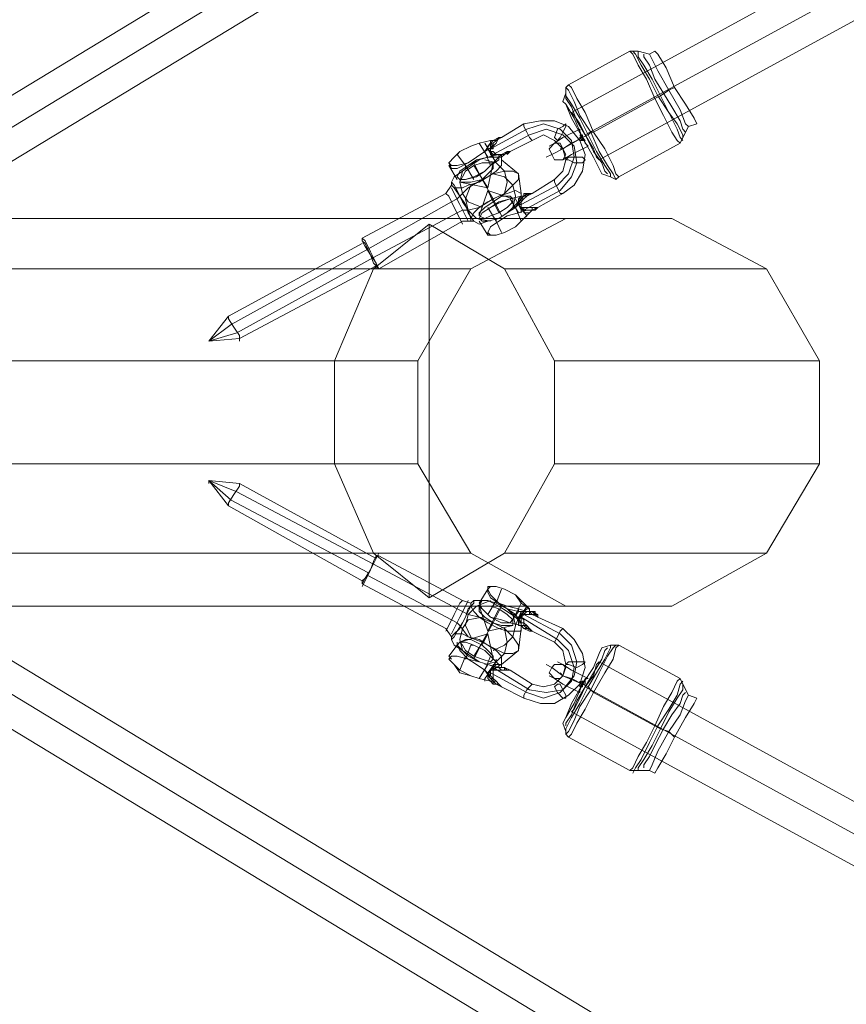
# Model space of a CAD drawing. Units: millimetres. Extents: x 135 to 5023, y -179 to 3547.
# Drawn here: x 1544 to 1779, y 1515 to 1795 of the extents above; entities that cross this region are included whole.
import ezdxf

# ---------------------------------------------------------------- set-up
doc = ezdxf.new("R2010")
doc.units = ezdxf.units.MM
for name, color, linetype, lineweight in [('robinia bjælke', 32, 'Continuous', 9), ('stål', 253, 'Continuous', 9), ('taifun', 251, 'Continuous', 9)]:
    doc.layers.add(name, color=color, linetype=linetype, lineweight=lineweight)

msp = doc.modelspace()

# ---------------------------------------------------------------- linework, layer by layer
at = {"layer": 'robinia bjælke', "flags": 128}
for points in [[(1699.46, 1738.78), (1672.52, 1724.52), (1306.47, 1724.52), (1331.03, 1738.78)], [(1729.57, 1738.78), (1699.46, 1738.78), (1331.03, 1738.78), (1359.56, 1738.78)], [(1756.51, 1724.52), (1729.57, 1738.78), (1359.56, 1738.78), (1384.12, 1724.52)], [(1644.79, 1724.52), (1660.64, 1737.2), (1682.03, 1724.52)], [(1660.64, 1631.03), (1660.64, 1737.2)], [(1672.52, 1724.52), (1657.47, 1698.37), (1292.21, 1698.37), (1306.47, 1724.52)], [(1657.47, 1698.37), (1657.47, 1669.06), (1292.21, 1669.06), (1292.21, 1698.37)], [(1633.7, 1669.06), (1633.7, 1698.37)], [(1696.29, 1698.37), (1696.29, 1669.06)], [(1771.57, 1669.06), (1771.57, 1698.37)], [(1657.47, 1669.06), (1672.52, 1643.7), (1306.47, 1643.7), (1292.21, 1669.06)], [(1644.79, 1643.7), (1633.7, 1669.06), (1397.59, 1669.06), (1384.12, 1643.7)], [(1756.51, 1643.7), (1771.57, 1669.06), (1696.29, 1669.06), (1682.03, 1643.7)], [(1672.52, 1643.7), (1699.46, 1628.65), (1331.03, 1628.65), (1306.47, 1643.7)], [(1729.57, 1628.65), (1756.51, 1643.7), (1682.03, 1643.7), (1660.64, 1631.03), (1644.79, 1643.7), (1384.12, 1643.7), (1359.56, 1628.65)], [(1699.46, 1628.65), (1729.57, 1628.65), (1359.56, 1628.65), (1331.03, 1628.65)]]:
    msp.add_lwpolyline(points, dxfattribs=at)
for points in [[(1633.7, 1698.37), (1644.79, 1724.52), (1384.12, 1724.52), (1397.59, 1698.37), (1633.7, 1698.37)], [(1771.57, 1698.37), (1756.51, 1724.52), (1682.03, 1724.52), (1696.29, 1698.37), (1771.57, 1698.37)]]:
    msp.add_lwpolyline(points, close=True, dxfattribs=at)
at = {"layer": 'stål', "flags": 128}
for points in [[(1682.82, 1757.8), (1682.82, 1757.01), (1682.82, 1757.8), (1681.24, 1757.01), (1680.45, 1757.01), (1679.66, 1757.01), (1678.86, 1757.8), (1678.07, 1757.8), (1678.07, 1758.59), (1678.07, 1759.38), (1678.07, 1760.18), (1678.86, 1760.97), (1680.45, 1761.76), (1681.24, 1761.76), (1687.58, 1765.72), (1692.33, 1766.51), (1696.29, 1766.51), (1700.26, 1764.93), (1703.43, 1760.97), (1705.01, 1757.01), (1704.22, 1752.25), (1701.84, 1748.29), (1698.67, 1745.91), (1691.54, 1741.95), (1690.75, 1741.95), (1691.54, 1741.95)], [(1678.07, 1758.59), (1688.37, 1764.14), (1693.13, 1765.72), (1697.88, 1764.14), (1701.05, 1760.97), (1701.84, 1756.21), (1700.26, 1751.46), (1697.09, 1748.29), (1686.79, 1742.74)], [(1689.16, 1761.76), (1688.37, 1763.34), (1687.58, 1764.93), (1687.58, 1765.72), (1687.58, 1764.93), (1688.37, 1763.34), (1689.16, 1761.76), (1689.96, 1760.97)], [(1678.86, 1757.01), (1689.16, 1762.55), (1693.92, 1764.14), (1698.67, 1762.55), (1701.84, 1759.38), (1702.63, 1754.63), (1701.05, 1750.67), (1697.88, 1746.71), (1687.58, 1741.16)], [(1678.07, 1760.18), (1678.86, 1760.18), (1679.66, 1760.97), (1678.86, 1760.97), (1678.07, 1760.97), (1674.9, 1760.18), (1672.52, 1759.38), (1669.36, 1757.8), (1667.77, 1756.21), (1666.19, 1754.63), (1666.98, 1753.84), (1668.56, 1753.84), (1671.73, 1754.63), (1674.11, 1756.21), (1676.49, 1757.8), (1678.07, 1760.18), (1678.86, 1759.38), (1676.49, 1757.8), (1678.07, 1753.84)], [(1676.49, 1757.8), (1674.11, 1756.21), (1671.73, 1754.63), (1668.56, 1753.04), (1666.98, 1753.04), (1666.19, 1754.63), (1667.77, 1756.21), (1669.36, 1757.8), (1672.52, 1759.38), (1674.9, 1760.18), (1677.28, 1756.21), (1674.11, 1755.42), (1671.73, 1753.84), (1669.36, 1752.25), (1668.56, 1750.67), (1669.36, 1749.87), (1670.94, 1749.87), (1673.32, 1750.67), (1676.49, 1752.25), (1678.07, 1753.84), (1680.45, 1756.21), (1681.24, 1756.21), (1682.03, 1757.01)], [(1674.9, 1760.18), (1678.07, 1760.97), (1678.86, 1760.97)], [(1676.49, 1760.18), (1678.86, 1756.21)], [(1680.45, 1756.21), (1679.66, 1756.21), (1678.86, 1756.21), (1678.07, 1757.01), (1678.07, 1757.8), (1678.07, 1758.59), (1678.07, 1759.38), (1678.86, 1759.38), (1678.86, 1760.18), (1679.66, 1760.97), (1678.86, 1760.97), (1678.07, 1760.97), (1678.07, 1760.18), (1677.28, 1759.38), (1677.28, 1758.59), (1678.07, 1757.8), (1678.86, 1757.01), (1679.66, 1757.01), (1680.45, 1757.01), (1677.28, 1756.21)], [(1680.45, 1761.76), (1681.24, 1761.76), (1680.45, 1761.76), (1679.66, 1760.18), (1678.86, 1759.38), (1678.86, 1758.59), (1678.07, 1758.59), (1678.07, 1757.8), (1678.86, 1757.01), (1678.86, 1756.21), (1679.66, 1756.21), (1680.45, 1756.21), (1681.24, 1757.01), (1682.82, 1757.8), (1683.62, 1757.8), (1682.82, 1757.01), (1683.62, 1757.8), (1689.96, 1760.97), (1693.13, 1762.55), (1696.29, 1760.97), (1698.67, 1758.59), (1699.46, 1755.42), (1698.67, 1752.25), (1696.29, 1749.87), (1689.96, 1745.91), (1689.16, 1745.91)], [(1669.36, 1757.8), (1668.56, 1757.01), (1670.94, 1753.84)], [(1679.66, 1754.63), (1677.28, 1758.59)], [(1672.52, 1737.99), (1670.15, 1737.99), (1646.38, 1724.52), (1645.59, 1725.31), (1606.76, 1704.71), (1598.05, 1703.92), (1605.97, 1706.3), (1644.79, 1727.69), (1668.56, 1740.37), (1670.15, 1741.16), (1671.73, 1741.16), (1674.9, 1741.95), (1678.86, 1744.33), (1675.69, 1749.87), (1677.28, 1747.5), (1678.86, 1754.63)], [(1680.45, 1755.42), (1678.07, 1753.84), (1676.49, 1752.25), (1674.11, 1750.67), (1670.94, 1749.87), (1669.36, 1749.87), (1668.56, 1750.67), (1669.36, 1752.25), (1671.73, 1753.84), (1674.9, 1755.42), (1677.28, 1756.21), (1680.45, 1756.21), (1680.45, 1757.01), (1681.24, 1757.01), (1682.03, 1757.01)], [(1673.32, 1754.63), (1675.69, 1749.87)], [(1682.03, 1745.91), (1682.82, 1749.08), (1682.03, 1752.25), (1679.66, 1754.63), (1676.49, 1755.42)], [(1686.79, 1745.91), (1685.99, 1751.46), (1681.24, 1755.42)], [(1666.98, 1753.84), (1666.19, 1753.84), (1668.56, 1749.87)], [(1673.32, 1753.84), (1677.28, 1747.5), (1669.36, 1749.08)], [(1670.15, 1752.25), (1669.36, 1749.08), (1670.15, 1745.91), (1671.73, 1743.54), (1675.69, 1741.95)], [(1670.94, 1753.04), (1670.94, 1753.84), (1673.32, 1749.87)], [(1675.69, 1749.87), (1671.73, 1747.5), (1669.36, 1745.12), (1668.56, 1744.33), (1666.98, 1743.54), (1643.21, 1730.07), (1604.38, 1708.67), (1598.05, 1703.92), (1603.59, 1711.05), (1641.62, 1731.65)], [(1666.98, 1749.08), (1666.98, 1748.29), (1667.77, 1747.5)], [(1684.41, 1741.95), (1685.2, 1745.12), (1684.41, 1748.29), (1682.03, 1750.67), (1678.86, 1751.46)], [(1696.29, 1749.08), (1697.09, 1747.5), (1697.88, 1745.91), (1698.67, 1745.91), (1697.88, 1745.91), (1697.09, 1747.5), (1696.29, 1749.08), (1696.29, 1749.87)], [(1642.42, 1731.65), (1644, 1728.48), (1645.59, 1726.11), (1645.59, 1724.52), (1645.59, 1726.11), (1644, 1728.48), (1642.42, 1731.65), (1641.62, 1732.44), (1641.62, 1733.24), (1665.39, 1745.91), (1666.98, 1748.29)], [(1670.94, 1739.57), (1669.36, 1742.74), (1667.77, 1745.91), (1666.98, 1747.5), (1667.77, 1745.91), (1669.36, 1742.74), (1670.94, 1739.57), (1671.73, 1737.99)], [(1672.52, 1748.29), (1670.94, 1744.33), (1671.73, 1741.16), (1674.11, 1738.78), (1678.07, 1737.99)], [(1680.45, 1740.37), (1677.28, 1746.71), (1674.9, 1739.57)], [(1678.86, 1743.54), (1677.28, 1746.71), (1684.41, 1744.33)], [(1666.19, 1745.12), (1667.77, 1741.95), (1669.36, 1738.78), (1670.15, 1737.2), (1669.36, 1738.78), (1667.77, 1741.95), (1666.19, 1745.12), (1665.39, 1745.91)], [(1687.58, 1744.33), (1686.79, 1744.33), (1685.2, 1741.95), (1684.41, 1741.95), (1682.82, 1740.37), (1680.45, 1738.78), (1677.28, 1737.99), (1675.69, 1737.99), (1674.9, 1738.78), (1675.69, 1740.37), (1678.07, 1741.95), (1680.45, 1743.54), (1683.62, 1744.33), (1686.79, 1745.12), (1687.58, 1745.12), (1687.58, 1745.91), (1688.37, 1745.91), (1689.16, 1745.91), (1688.37, 1745.91), (1687.58, 1745.12), (1686.79, 1745.12), (1685.99, 1744.33), (1685.99, 1743.54), (1685.99, 1742.74), (1686.79, 1742.74), (1686.79, 1741.95), (1687.58, 1741.95), (1687.58, 1741.16), (1688.37, 1741.16), (1689.16, 1741.16), (1689.96, 1741.16), (1689.96, 1741.95), (1690.75, 1741.95), (1690.75, 1741.16)], [(1685.99, 1740.37), (1682.82, 1739.57), (1680.45, 1737.99), (1678.07, 1736.41), (1677.28, 1734.82), (1677.28, 1734.03), (1679.66, 1734.03), (1682.03, 1734.82), (1685.2, 1736.41), (1686.79, 1737.99), (1685.2, 1741.95), (1682.82, 1740.37), (1680.45, 1738.78), (1677.28, 1737.99), (1675.69, 1737.99), (1674.9, 1738.78), (1675.69, 1740.37), (1678.07, 1741.95), (1681.24, 1743.54), (1683.62, 1744.33)], [(1678.86, 1744.33), (1681.24, 1739.57)], [(1686.79, 1745.12), (1683.62, 1744.33), (1685.99, 1740.37), (1688.37, 1741.16)], [(1684.41, 1741.95), (1686.79, 1744.33), (1687.58, 1745.12), (1688.37, 1745.12), (1689.96, 1745.91), (1688.37, 1745.12), (1687.58, 1744.33), (1686.79, 1744.33), (1686.79, 1743.54), (1686.79, 1742.74), (1686.79, 1741.95), (1686.79, 1741.16), (1687.58, 1741.16), (1687.58, 1740.37), (1688.37, 1740.37), (1689.16, 1740.37)], [(1685.2, 1744.33), (1686.79, 1741.16), (1686.79, 1740.37)], [(1685.99, 1743.54), (1685.99, 1742.74), (1688.37, 1739.57), (1687.58, 1738.78)], [(1677.28, 1741.95), (1679.66, 1737.99), (1681.24, 1734.82)], [(1686.79, 1737.99), (1689.16, 1740.37), (1689.96, 1741.16), (1690.75, 1741.16), (1691.54, 1741.95), (1690.75, 1741.95)], [(1673.32, 1737.99), (1672.52, 1737.99), (1672.52, 1738.78)], [(1674.9, 1737.99), (1677.28, 1734.03)], [(1679.66, 1738.78), (1679.66, 1737.99)], [(1645.59, 1726.11), (1644, 1729.27), (1642.42, 1732.44), (1641.62, 1733.24), (1642.42, 1732.44), (1644, 1729.27), (1645.59, 1726.11), (1646.38, 1724.52)], [(1644.79, 1726.11), (1644, 1728.48), (1642.42, 1730.86), (1641.62, 1732.44), (1642.42, 1730.86), (1644, 1728.48), (1644.79, 1726.11), (1645.59, 1725.31)], [(1603.59, 1710.26), (1605.18, 1707.88), (1606.76, 1705.5), (1606.76, 1703.92), (1606.76, 1705.5), (1605.18, 1707.88), (1603.59, 1710.26), (1603.59, 1711.05)], [(1675.69, 1618.35), (1671.73, 1619.93), (1669.36, 1623.1), (1668.56, 1623.9), (1666.98, 1624.69), (1643.21, 1637.36), (1643.21, 1638.16), (1604.38, 1658.76), (1598.05, 1664.3), (1606.76, 1663.51), (1645.59, 1642.12), (1644, 1638.95), (1642.42, 1636.57), (1641.62, 1634.99), (1642.42, 1636.57), (1644, 1638.95), (1645.59, 1642.12), (1645.59, 1642.91), (1646.38, 1642.91), (1670.15, 1630.23), (1672.52, 1629.44)], [(1678.86, 1623.9), (1674.9, 1625.48), (1671.73, 1626.27), (1670.15, 1627.06), (1668.56, 1627.86), (1644.79, 1640.53), (1605.97, 1661.13), (1598.05, 1664.3), (1603.59, 1657.17), (1641.62, 1635.78), (1641.62, 1634.99), (1665.39, 1622.31), (1666.98, 1619.93)], [(1606.76, 1662.72), (1605.18, 1660.34), (1603.59, 1657.97), (1603.59, 1657.17), (1603.59, 1657.97), (1605.18, 1660.34), (1606.76, 1662.72), (1606.76, 1663.51)], [(1642.42, 1635.78), (1644, 1638.95), (1645.59, 1642.12), (1646.38, 1643.7), (1645.59, 1642.12), (1644, 1638.95), (1642.42, 1635.78), (1641.62, 1634.2)], [(1642.42, 1636.57), (1644, 1638.95), (1644.79, 1641.33), (1645.59, 1642.91), (1644.79, 1641.33), (1644, 1638.95), (1642.42, 1636.57), (1641.62, 1635.78)], [(1688.37, 1622.31), (1687.58, 1623.1), (1686.79, 1623.1), (1686.79, 1623.9), (1684.41, 1626.27), (1685.2, 1626.27), (1682.82, 1627.86), (1679.66, 1629.44), (1677.28, 1630.23), (1675.69, 1630.23), (1674.9, 1629.44), (1675.69, 1627.86), (1678.07, 1625.48), (1681.24, 1624.69), (1683.62, 1623.9), (1685.99, 1627.06), (1682.82, 1627.86), (1680.45, 1629.44), (1678.07, 1631.03), (1677.28, 1632.61), (1677.28, 1634.2), (1679.66, 1634.2), (1682.03, 1633.4), (1685.2, 1631.82), (1686.79, 1629.44), (1686.79, 1630.23), (1685.2, 1631.82), (1682.03, 1633.4), (1679.66, 1634.2), (1678.07, 1634.2), (1677.28, 1633.4), (1678.07, 1631.82), (1680.45, 1629.44), (1682.82, 1628.65), (1685.99, 1627.86)], [(1674.9, 1629.44), (1677.28, 1633.4)], [(1679.66, 1629.44), (1681.24, 1633.4)], [(1669.36, 1629.44), (1667.77, 1626.27), (1666.19, 1623.1), (1665.39, 1621.52), (1666.19, 1623.1), (1667.77, 1626.27), (1669.36, 1629.44), (1670.15, 1630.23)], [(1667.77, 1622.31), (1669.36, 1625.48), (1670.94, 1628.65), (1671.73, 1630.23), (1670.94, 1628.65), (1669.36, 1625.48), (1667.77, 1622.31), (1666.98, 1620.73)], [(1672.52, 1619.93), (1670.94, 1623.1), (1671.73, 1626.27), (1674.11, 1628.65), (1678.07, 1630.23)], [(1672.52, 1628.65), (1672.52, 1629.44), (1673.32, 1630.23)], [(1673.32, 1613.6), (1675.69, 1618.35), (1678.86, 1623.9), (1677.28, 1621.52), (1674.9, 1628.65)], [(1684.41, 1626.27), (1682.82, 1627.86), (1679.66, 1629.44), (1677.28, 1630.23), (1675.69, 1630.23), (1674.9, 1628.65), (1676.49, 1627.06), (1678.07, 1625.48), (1681.24, 1623.9), (1683.62, 1623.9), (1686.79, 1623.1), (1687.58, 1622.31), (1688.37, 1622.31), (1689.96, 1621.52), (1688.37, 1622.31), (1687.58, 1622.31), (1686.79, 1623.1), (1685.99, 1623.1), (1685.99, 1623.9), (1685.99, 1624.69), (1685.99, 1625.48), (1686.79, 1626.27), (1687.58, 1626.27), (1688.37, 1627.06)], [(1677.28, 1626.27), (1679.66, 1630.23)], [(1681.24, 1628.65), (1678.86, 1623.9)], [(1686.79, 1623.9), (1685.2, 1626.27), (1686.79, 1629.44), (1689.16, 1627.86)], [(1685.99, 1624.69), (1688.37, 1628.65), (1687.58, 1628.65)], [(1686.79, 1630.23), (1689.16, 1627.86), (1689.16, 1627.06), (1689.96, 1627.06), (1690.75, 1626.27)], [(1680.45, 1627.86), (1677.28, 1621.52), (1684.41, 1623.1)], [(1680.45, 1606.46), (1681.24, 1605.67), (1680.45, 1606.46), (1678.86, 1606.46), (1678.86, 1607.26), (1678.07, 1608.05), (1677.28, 1608.84), (1678.07, 1608.84), (1678.07, 1609.63), (1678.07, 1610.43), (1678.86, 1610.43), (1679.66, 1610.43), (1680.45, 1610.43), (1681.24, 1610.43), (1682.82, 1610.43), (1683.62, 1610.43), (1682.82, 1610.43), (1683.62, 1610.43), (1689.96, 1606.46), (1693.13, 1605.67), (1696.29, 1606.46), (1698.67, 1608.84), (1699.46, 1612.01), (1698.67, 1615.97), (1696.29, 1618.35), (1689.96, 1621.52), (1689.16, 1622.31), (1688.37, 1623.1), (1687.58, 1623.9), (1687.58, 1624.69), (1686.79, 1625.48), (1686.79, 1626.27), (1687.58, 1626.27), (1687.58, 1627.06), (1688.37, 1627.06), (1689.16, 1627.06), (1689.96, 1627.06), (1691.54, 1626.27), (1690.75, 1626.27), (1691.54, 1626.27)], [(1684.41, 1626.27), (1685.2, 1623.1), (1684.41, 1619.93), (1682.03, 1617.56), (1678.86, 1615.97)], [(1678.86, 1612.01), (1678.86, 1611.22), (1689.16, 1604.88), (1693.92, 1604.09), (1698.67, 1604.88), (1701.84, 1608.84), (1702.63, 1612.8), (1701.05, 1617.56), (1697.88, 1620.73), (1687.58, 1626.27)], [(1685.2, 1623.1), (1686.79, 1627.06)], [(1687.58, 1602.5), (1692.33, 1600.92), (1696.29, 1600.92), (1700.26, 1603.29), (1703.43, 1606.46), (1705.01, 1611.22), (1704.22, 1615.18), (1701.84, 1619.14), (1698.67, 1622.31), (1691.54, 1625.48), (1690.75, 1626.27), (1691.54, 1625.48), (1691.54, 1626.27), (1689.96, 1626.27), (1689.16, 1626.27), (1688.37, 1626.27), (1687.58, 1626.27), (1686.79, 1625.48), (1685.99, 1624.69), (1685.99, 1623.9), (1686.79, 1623.9), (1686.79, 1623.1), (1687.58, 1622.31), (1689.16, 1621.52), (1689.96, 1621.52), (1689.16, 1622.31)], [(1688.37, 1622.31), (1688.37, 1623.1), (1687.58, 1623.1), (1687.58, 1623.9), (1686.79, 1623.9), (1686.79, 1624.69), (1686.79, 1625.48), (1686.79, 1626.27), (1686.79, 1627.06), (1687.58, 1627.06), (1688.37, 1627.86), (1689.16, 1627.86), (1689.16, 1627.06), (1689.96, 1627.06), (1690.75, 1627.06), (1690.75, 1626.27)], [(1689.16, 1627.06), (1689.16, 1626.27)], [(1670.15, 1615.97), (1669.36, 1619.14), (1670.15, 1622.31), (1671.73, 1624.69), (1675.69, 1625.48)], [(1678.07, 1609.63), (1688.37, 1604.09), (1693.13, 1602.5), (1697.88, 1604.09), (1701.05, 1607.26), (1701.84, 1611.22), (1700.26, 1615.97), (1697.09, 1619.14), (1686.79, 1625.48)], [(1686.79, 1623.1), (1683.62, 1623.9)], [(1667.77, 1620.73), (1666.98, 1619.93), (1666.98, 1619.14)], [(1675.69, 1617.56), (1677.28, 1620.73), (1669.36, 1618.35)], [(1673.32, 1614.39), (1677.28, 1620.73), (1678.86, 1613.6)], [(1682.03, 1622.31), (1682.82, 1618.35), (1682.03, 1615.18), (1679.66, 1612.8), (1676.49, 1612.01)], [(1686.79, 1622.31), (1685.99, 1615.97), (1681.24, 1612.01)], [(1697.88, 1621.52), (1697.09, 1619.93), (1696.29, 1618.35), (1697.09, 1619.93), (1697.88, 1621.52), (1698.67, 1622.31)], [(1674.9, 1608.05), (1672.52, 1608.84), (1669.36, 1610.43), (1667.77, 1612.01), (1666.19, 1613.6), (1666.98, 1614.39), (1668.56, 1614.39), (1671.73, 1613.6), (1674.11, 1612.01), (1676.49, 1610.43), (1678.07, 1614.39), (1676.49, 1615.97), (1673.32, 1617.56), (1670.94, 1618.35), (1669.36, 1618.35), (1668.56, 1617.56), (1669.36, 1615.97), (1671.73, 1613.6), (1674.9, 1612.8), (1677.28, 1612.01), (1680.45, 1611.22), (1681.24, 1610.43), (1682.03, 1610.43), (1682.03, 1611.22), (1681.24, 1611.22), (1680.45, 1611.22), (1677.28, 1612.01), (1674.9, 1612.8), (1671.73, 1614.39), (1670.15, 1615.97), (1668.56, 1617.56), (1669.36, 1618.35), (1670.94, 1618.35), (1673.32, 1617.56), (1676.49, 1615.97), (1678.07, 1614.39)], [(1666.98, 1613.6), (1666.19, 1614.39), (1668.56, 1617.56), (1668.56, 1618.35)], [(1670.94, 1613.6), (1672.52, 1617.56), (1673.32, 1617.56)], [(1676.49, 1610.43), (1674.11, 1612.01), (1671.73, 1613.6), (1668.56, 1614.39), (1666.98, 1614.39), (1666.19, 1613.6), (1667.77, 1612.01), (1669.36, 1609.63), (1672.52, 1608.84), (1674.9, 1608.05), (1678.07, 1607.26), (1678.86, 1606.46), (1679.66, 1606.46), (1681.24, 1605.67), (1679.66, 1606.46), (1678.86, 1607.26), (1678.07, 1607.26), (1677.28, 1608.05), (1677.28, 1608.84), (1677.28, 1609.63), (1678.07, 1609.63), (1678.07, 1610.43), (1678.86, 1610.43), (1679.66, 1611.22), (1680.45, 1611.22)], [(1669.36, 1610.43), (1670.94, 1614.39)], [(1678.86, 1607.26), (1678.07, 1607.26), (1674.9, 1608.05), (1677.28, 1612.01)], [(1678.07, 1608.05), (1678.86, 1608.05), (1679.66, 1607.26), (1680.45, 1606.46), (1679.66, 1607.26), (1678.86, 1607.26), (1678.86, 1608.05), (1678.07, 1608.05), (1676.49, 1610.43), (1678.86, 1608.05), (1678.07, 1608.84), (1678.07, 1609.63), (1678.07, 1610.43), (1678.86, 1611.22), (1678.86, 1612.01), (1679.66, 1612.01), (1680.45, 1612.01), (1681.24, 1612.01), (1681.24, 1611.22), (1682.03, 1611.22), (1682.82, 1610.43), (1682.03, 1611.22), (1680.45, 1611.22), (1680.45, 1612.01), (1679.66, 1612.01), (1678.86, 1611.22), (1678.86, 1610.43), (1678.86, 1609.63), (1678.86, 1608.84), (1678.86, 1608.05), (1679.66, 1607.26), (1680.45, 1606.46), (1681.24, 1605.67), (1687.58, 1602.5), (1687.58, 1603.29), (1688.37, 1604.88), (1689.16, 1605.67), (1689.96, 1606.46), (1689.16, 1605.67), (1688.37, 1604.88), (1687.58, 1603.29)], [(1677.28, 1608.84), (1677.28, 1609.63), (1679.66, 1612.8), (1679.66, 1613.6)], [(1680.45, 1612.01), (1681.24, 1612.01), (1681.24, 1611.22), (1682.03, 1611.22)], [(1676.49, 1607.26), (1676.49, 1608.05), (1678.86, 1611.22)], [(1682.03, 1610.43), (1683.62, 1610.43), (1682.03, 1611.22), (1682.82, 1610.43)]]:
    msp.add_lwpolyline(points, dxfattribs=at)
for points in [[(1699.46, 1765.72), (1698.67, 1764.93), (1697.09, 1764.14), (1696.29, 1761.76), (1697.09, 1760.97), (1697.88, 1761.76), (1698.67, 1763.34), (1699.46, 1764.93), (1699.46, 1765.72)], [(1679.66, 1760.97), (1680.45, 1761.76), (1679.66, 1760.97), (1681.24, 1761.76)], [(1682.03, 1757.01), (1681.24, 1757.01), (1681.24, 1756.21), (1680.45, 1756.21), (1680.45, 1755.42), (1680.45, 1756.21), (1680.45, 1757.01), (1681.24, 1757.01), (1682.03, 1757.01), (1682.82, 1757.8)], [(1682.03, 1757.01), (1683.62, 1757.8)], [(1673.32, 1737.99), (1671.73, 1740.37), (1670.94, 1742.74), (1669.36, 1745.12), (1667.77, 1747.5), (1670.15, 1747.5), (1671.73, 1748.29), (1674.9, 1749.08), (1677.28, 1750.67), (1679.66, 1752.25), (1681.24, 1753.84), (1681.24, 1755.42), (1681.24, 1756.21), (1679.66, 1756.21), (1677.28, 1756.21), (1674.9, 1755.42), (1672.52, 1753.84), (1670.15, 1752.25), (1667.77, 1750.67), (1666.98, 1749.08), (1667.77, 1748.29), (1668.56, 1746.71), (1670.15, 1743.54), (1671.73, 1741.16), (1672.52, 1738.78), (1673.32, 1740.37), (1674.9, 1741.95), (1677.28, 1743.54), (1680.45, 1745.12), (1682.82, 1745.91), (1685.2, 1746.71), (1686.79, 1745.91), (1686.79, 1745.12), (1686.79, 1743.54), (1685.2, 1741.95), (1682.82, 1740.37), (1680.45, 1738.78), (1677.28, 1737.99), (1674.9, 1737.2)], [(1678.86, 1754.63), (1678.07, 1754.63), (1675.69, 1754.63), (1673.32, 1753.84), (1670.94, 1752.25), (1670.15, 1750.67), (1669.36, 1749.08), (1670.94, 1749.08), (1672.52, 1749.08), (1675.69, 1749.87), (1677.28, 1751.46), (1678.86, 1753.04), (1678.86, 1754.63)], [(1705.01, 1755.42), (1704.22, 1756.21), (1702.63, 1756.21), (1700.26, 1756.21), (1699.46, 1755.42), (1700.26, 1755.42), (1701.84, 1754.63), (1704.22, 1754.63), (1705.01, 1755.42)], [(1675.69, 1749.87), (1678.86, 1751.46), (1682.03, 1752.25), (1684.41, 1752.25), (1685.99, 1751.46), (1685.99, 1749.87), (1684.41, 1748.29), (1682.03, 1745.91), (1678.86, 1744.33)], [(1674.9, 1739.57), (1674.9, 1740.37), (1676.49, 1741.95), (1678.86, 1743.54), (1681.24, 1745.12), (1683.62, 1745.12), (1684.41, 1744.33), (1684.41, 1743.54), (1682.82, 1741.95), (1680.45, 1740.37), (1678.07, 1739.57), (1676.49, 1738.78), (1674.9, 1739.57)], [(1689.16, 1745.91), (1689.96, 1745.91), (1689.16, 1745.91), (1688.37, 1745.12), (1687.58, 1744.33), (1686.79, 1743.54), (1686.79, 1742.74), (1686.79, 1741.95), (1687.58, 1741.16), (1687.58, 1740.37), (1688.37, 1740.37), (1689.16, 1740.37), (1689.96, 1741.16), (1691.54, 1741.95), (1689.96, 1741.95), (1689.16, 1741.95), (1688.37, 1741.95), (1687.58, 1741.95), (1686.79, 1741.95), (1686.79, 1742.74), (1685.99, 1742.74), (1685.99, 1743.54), (1685.99, 1744.33), (1686.79, 1744.33), (1686.79, 1745.12), (1687.58, 1745.12)], [(1690.75, 1741.16), (1689.96, 1741.16), (1689.16, 1740.37), (1686.79, 1737.99), (1685.2, 1736.41), (1682.03, 1734.82), (1679.66, 1734.03), (1678.07, 1734.03), (1677.28, 1734.82), (1678.07, 1736.41), (1680.45, 1737.99), (1682.82, 1739.57), (1685.99, 1740.37), (1688.37, 1741.16), (1689.16, 1741.16), (1689.96, 1741.16)], [(1690.75, 1741.16), (1691.54, 1741.95)], [(1690.75, 1741.95), (1691.54, 1741.95)], [(1598.05, 1663.51), (1598.05, 1664.3)], [(1672.52, 1628.65), (1671.73, 1627.06), (1670.15, 1623.9), (1668.56, 1621.52), (1667.77, 1619.93), (1666.98, 1619.14), (1667.77, 1617.56), (1670.15, 1615.97), (1672.52, 1614.39), (1674.9, 1612.8), (1677.28, 1612.01), (1679.66, 1611.22), (1681.24, 1612.01), (1681.24, 1612.8), (1681.24, 1614.39), (1679.66, 1615.97), (1677.28, 1617.56), (1674.9, 1619.14), (1671.73, 1619.93), (1670.15, 1620.73), (1667.77, 1620.73), (1669.36, 1622.31), (1670.94, 1625.48), (1671.73, 1627.86), (1673.32, 1629.44), (1673.32, 1630.23), (1674.9, 1630.23), (1677.28, 1630.23), (1680.45, 1628.65), (1682.82, 1627.06), (1685.2, 1625.48), (1686.79, 1623.9), (1686.79, 1622.31), (1686.79, 1621.52), (1685.2, 1621.52), (1682.82, 1621.52), (1680.45, 1622.31), (1677.28, 1623.9), (1674.9, 1625.48), (1673.32, 1627.06)], [(1684.41, 1623.1), (1683.62, 1623.1), (1681.24, 1623.1), (1678.86, 1623.9), (1676.49, 1625.48), (1674.9, 1627.06), (1674.9, 1628.65), (1676.49, 1628.65), (1678.07, 1628.65), (1680.45, 1627.86), (1682.82, 1626.27), (1684.41, 1624.69), (1684.41, 1623.1)], [(1689.16, 1627.06), (1688.37, 1627.06), (1685.99, 1627.86), (1685.99, 1627.06), (1688.37, 1627.06), (1689.16, 1627.06), (1689.16, 1626.27), (1689.96, 1626.27), (1691.54, 1625.48), (1689.96, 1626.27)], [(1691.54, 1626.27), (1690.75, 1626.27)], [(1678.86, 1623.9), (1682.03, 1622.31), (1684.41, 1619.93), (1685.99, 1617.56), (1685.99, 1615.97), (1684.41, 1615.18), (1682.03, 1615.18), (1678.86, 1616.76), (1675.69, 1618.35)], [(1688.37, 1622.31), (1689.16, 1622.31)], [(1669.36, 1618.35), (1670.15, 1617.56), (1670.94, 1615.97), (1673.32, 1614.39), (1675.69, 1613.6), (1678.07, 1612.8), (1678.86, 1613.6), (1678.86, 1614.39), (1677.28, 1615.97), (1675.69, 1617.56), (1672.52, 1619.14), (1670.94, 1619.14), (1669.36, 1618.35)], [(1678.07, 1614.39), (1680.45, 1612.01)], [(1699.46, 1612.01), (1700.26, 1612.01), (1702.63, 1611.22), (1704.22, 1612.01), (1705.01, 1612.8), (1704.22, 1612.8), (1701.84, 1612.8), (1700.26, 1612.8), (1699.46, 1612.01)], [(1697.09, 1606.46), (1696.29, 1605.67), (1697.09, 1604.09), (1698.67, 1602.5), (1699.46, 1602.5), (1699.46, 1603.29), (1698.67, 1604.88), (1697.88, 1606.46), (1697.09, 1606.46)]]:
    msp.add_lwpolyline(points, close=True, dxfattribs=at)
at = {"layer": 'taifun', "flags": 128}
for points in [[(2140, 2119.1), (2138.41, 2121.48), (2136.03, 2125.44), (2134.45, 2128.61), (2132.87, 2130.98), (2132.07, 2131.78), (2132.87, 2130.98), (2134.45, 2128.61), (2136.03, 2125.44), (2138.41, 2121.48), (2140, 2119.1), (2140.79, 2118.31), (1512.48, 1737.2), (1511.68, 1737.99), (1510.1, 1740.37), (1508.51, 1744.33), (1506.14, 1747.5), (1504.55, 1749.87), (1503.76, 1750.67), (2132.07, 2131.78)], [(2138.41, 1990.74), (2136.83, 1993.91), (2135.24, 1997.08), (2132.87, 2001.04), (2131.28, 2003.42), (2131.28, 2004.21), (2131.28, 2003.42), (2132.87, 2001.04), (2135.24, 1997.08), (2136.83, 1993.91), (2138.41, 1990.74), (2138.41, 1989.95), (1708.97, 1755.42), (1708.18, 1756.21), (1707.39, 1758.59), (1705.01, 1762.55), (1703.43, 1765.72), (1701.84, 1768.1), (1701.05, 1768.89), (2131.28, 2004.21)], [(1717.69, 1786.32), (1700.26, 1776.81), (1699.46, 1776.02), (1699.46, 1774.44), (1698.67, 1772.06), (1699.46, 1771.27), (1701.05, 1767.31), (1704.22, 1761.76), (1707.39, 1756.21), (1708.97, 1753.04)], [(1713.73, 1751.46), (1712.93, 1753.84), (1710.56, 1758.59), (1707.39, 1763.34), (1705.01, 1768.89), (1702.63, 1772.85), (1701.05, 1776.02), (1700.26, 1776.81), (1701.05, 1776.02), (1702.63, 1772.85), (1705.01, 1768.89), (1707.39, 1763.34), (1710.56, 1758.59), (1712.93, 1753.84), (1713.73, 1751.46), (1714.52, 1750.67), (1731.95, 1760.18), (1731.16, 1760.97), (1729.57, 1763.34), (1727.2, 1768.1), (1724.82, 1772.85), (1722.44, 1778.4), (1720.06, 1782.36), (1718.48, 1785.53), (1717.69, 1786.32), (1720.06, 1786.32), (1723.23, 1785.53), (1724.82, 1786.32), (1725.61, 1785.53), (1727.99, 1781.57), (1730.36, 1776.02), (1733.53, 1771.27), (1735.91, 1767.31), (1736.7, 1765.72), (1734.33, 1764.93), (1733.53, 1765.72), (1731.95, 1769.68), (1728.78, 1775.23), (1725.61, 1780.78), (1724.03, 1783.94), (1723.23, 1785.53), (1724.03, 1783.94), (1725.61, 1780.78), (1728.78, 1775.23), (1731.95, 1769.68), (1733.53, 1765.72)], [(1731.95, 1761.76), (1731.16, 1764.14), (1728.78, 1768.89), (1725.61, 1773.64), (1723.23, 1778.4), (1720.86, 1782.36), (1719.27, 1785.53), (1718.48, 1786.32), (1719.27, 1785.53), (1720.86, 1782.36), (1723.23, 1778.4), (1725.61, 1773.64), (1728.78, 1768.89), (1731.16, 1764.14), (1731.95, 1761.76), (1732.74, 1760.97)], [(1718.48, 1785.53), (1720.06, 1782.36), (1722.44, 1778.4), (1724.82, 1772.85), (1727.2, 1768.1), (1729.57, 1763.34), (1731.16, 1760.97), (1731.95, 1760.18), (1732.74, 1761.76), (1734.33, 1764.93)], [(1732.74, 1762.55), (1731.16, 1765.72), (1728.78, 1768.89), (1726.4, 1773.64), (1724.03, 1778.4), (1721.65, 1782.36), (1720.06, 1784.74), (1720.06, 1786.32), (1720.06, 1784.74), (1721.65, 1782.36), (1724.03, 1778.4), (1726.4, 1773.64), (1728.78, 1768.89), (1731.16, 1765.72), (1732.74, 1762.55), (1732.74, 1761.76)], [(1732.74, 1764.14), (1731.95, 1766.51), (1729.57, 1770.48), (1727.2, 1774.44), (1724.82, 1778.4), (1723.23, 1782.36), (1721.65, 1784.74), (1721.65, 1785.53), (1721.65, 1784.74), (1723.23, 1782.36), (1724.82, 1778.4), (1727.2, 1774.44), (1729.57, 1770.48), (1731.95, 1766.51), (1732.74, 1764.14), (1733.53, 1763.34)], [(1735.91, 1767.31), (1733.53, 1771.27), (1730.36, 1776.02), (1727.99, 1781.57), (1725.61, 1785.53), (1724.82, 1786.32)], [(1712.93, 1751.46), (1711.35, 1753.84), (1708.97, 1757.8), (1706.59, 1763.34), (1703.43, 1768.1), (1701.84, 1772.06), (1700.26, 1775.23), (1699.46, 1776.02), (1700.26, 1775.23), (1701.84, 1772.06), (1703.43, 1768.1), (1706.59, 1763.34), (1708.97, 1757.8), (1711.35, 1753.84), (1712.93, 1751.46), (1713.73, 1749.87)], [(1699.46, 1773.64), (1701.05, 1771.27), (1703.43, 1767.31), (1705.8, 1762.55), (1708.18, 1757.8), (1710.56, 1753.84), (1712.14, 1751.46), (1712.14, 1750.67), (1712.14, 1751.46), (1710.56, 1753.84), (1708.18, 1757.8), (1705.8, 1762.55), (1703.43, 1767.31), (1701.05, 1771.27), (1699.46, 1773.64), (1699.46, 1774.44)], [(1714.52, 1750.67), (1713.73, 1749.87), (1712.14, 1750.67), (1709.76, 1751.46), (1708.97, 1753.04), (1707.39, 1756.21), (1704.22, 1761.76), (1701.05, 1767.31), (1699.46, 1771.27), (1698.67, 1772.06)], [(1710.56, 1752.25), (1709.76, 1754.63), (1707.39, 1757.8), (1705.01, 1762.55), (1702.63, 1766.51), (1701.05, 1770.48), (1699.46, 1772.85), (1699.46, 1773.64), (1699.46, 1772.85), (1701.05, 1770.48), (1702.63, 1766.51), (1705.01, 1762.55), (1707.39, 1757.8), (1709.76, 1754.63), (1710.56, 1752.25), (1711.35, 1751.46)], [(1701.84, 1768.1), (1703.43, 1765.72), (1705.01, 1762.55), (1707.39, 1758.59), (1708.18, 1756.21), (1708.97, 1755.42)], [(1696.29, 1760.18), (1698.67, 1761.76), (1703.43, 1764.14), (1698.67, 1761.76), (1696.29, 1760.18), (1694.71, 1759.38)], [(1705.01, 1760.18), (1704.22, 1761.76), (1703.43, 1763.34), (1703.43, 1764.14)], [(1703.43, 1763.34), (1704.22, 1761.76), (1705.01, 1760.18), (1705.8, 1759.38)], [(1695.5, 1757.01), (1698.67, 1758.59), (1704.22, 1761.76), (1698.67, 1758.59), (1695.5, 1757.01), (1693.92, 1756.21)], [(1698.67, 1758.59), (1701.05, 1760.18), (1704.22, 1761.76), (1701.05, 1760.18), (1698.67, 1758.59), (1697.88, 1758.59)], [(1703.43, 1760.97), (1703.43, 1761.76), (1704.22, 1761.76)], [(1703.43, 1760.97), (1703.43, 1761.76), (1704.22, 1761.76)], [(1704.22, 1762.55), (1704.22, 1761.76), (1705.01, 1760.97)], [(1698.67, 1755.42), (1701.05, 1757.01), (1705.8, 1759.38), (1701.05, 1757.01), (1698.67, 1755.42), (1697.09, 1755.42)], [(2132.87, 1237.24), (2134.45, 1239.62), (2136.03, 1242.79), (2138.41, 1245.96), (2140, 1249.13), (2140.79, 1249.92), (2140, 1249.13), (2138.41, 1245.96), (2136.03, 1242.79), (2134.45, 1239.62), (2132.87, 1237.24), (2132.07, 1235.66), (1503.76, 1616.76), (1504.55, 1617.56), (1506.14, 1620.73), (1508.51, 1623.9), (1510.1, 1627.06), (1511.68, 1629.44), (1512.48, 1631.03), (2140.79, 1249.92)], [(1712.14, 1616.76), (1710.56, 1613.6), (1708.18, 1609.63), (1705.8, 1605.67), (1703.43, 1600.92), (1701.05, 1596.96), (1699.46, 1593.79), (1699.46, 1592.99), (1699.46, 1593.79), (1701.05, 1596.96), (1703.43, 1600.92), (1705.8, 1605.67), (1708.18, 1609.63), (1710.56, 1613.6), (1712.14, 1616.76), (1712.14, 1617.56)], [(1731.95, 1608.05), (1714.52, 1617.56), (1713.73, 1617.56), (1712.14, 1617.56), (1709.76, 1616.76), (1708.97, 1615.18), (1707.39, 1611.22), (1704.22, 1606.46), (1701.05, 1600.92), (1699.46, 1596.96)], [(1700.26, 1592.99), (1701.84, 1596.16), (1703.43, 1600.13), (1706.59, 1604.88), (1708.97, 1609.63), (1711.35, 1614.39), (1712.93, 1616.76), (1713.73, 1617.56), (1712.93, 1616.76), (1711.35, 1614.39), (1708.97, 1609.63), (1706.59, 1604.88), (1703.43, 1600.13), (1701.84, 1596.16), (1700.26, 1592.99), (1699.46, 1592.2)], [(1701.05, 1592.2), (1702.63, 1595.37), (1705.01, 1599.33), (1707.39, 1604.09), (1710.56, 1609.63), (1712.93, 1613.6), (1713.73, 1616.76), (1714.52, 1617.56), (1713.73, 1616.76), (1712.93, 1613.6), (1710.56, 1609.63), (1707.39, 1604.09), (1705.01, 1599.33), (1702.63, 1595.37), (1701.05, 1592.2), (1700.26, 1591.41), (1717.69, 1581.9), (1718.48, 1582.69), (1720.06, 1585.86), (1722.44, 1589.83), (1724.82, 1594.58), (1727.2, 1600.13), (1729.57, 1604.09), (1731.16, 1607.26), (1731.95, 1608.05), (1732.74, 1606.46), (1734.33, 1603.29), (1736.7, 1602.5), (1735.91, 1600.92), (1733.53, 1596.96), (1730.36, 1591.41), (1727.99, 1586.66), (1725.61, 1582.69), (1724.82, 1581.11), (1723.23, 1581.9), (1724.03, 1583.49), (1725.61, 1587.45), (1728.78, 1592.99), (1731.95, 1597.75), (1733.53, 1601.71), (1734.33, 1603.29), (1733.53, 1601.71), (1731.95, 1597.75), (1728.78, 1592.99), (1725.61, 1587.45), (1724.03, 1583.49)], [(1700.26, 1591.41), (1699.46, 1592.2), (1699.46, 1592.99), (1698.67, 1595.37), (1699.46, 1596.96), (1701.05, 1600.92), (1704.22, 1606.46), (1707.39, 1611.22), (1708.97, 1615.18), (1709.76, 1616.76)], [(1699.46, 1595.37), (1701.05, 1597.75), (1702.63, 1601.71), (1705.01, 1605.67), (1707.39, 1609.63), (1709.76, 1613.6), (1710.56, 1615.97), (1711.35, 1616.76), (1710.56, 1615.97), (1709.76, 1613.6), (1707.39, 1609.63), (1705.01, 1605.67), (1702.63, 1601.71), (1701.05, 1597.75), (1699.46, 1595.37), (1699.46, 1594.58)], [(1695.5, 1611.22), (1698.67, 1608.84), (1704.22, 1606.46), (1698.67, 1608.84), (1695.5, 1611.22), (1693.92, 1612.01)], [(1698.67, 1612.01), (1701.05, 1610.43), (1705.8, 1608.05), (1701.05, 1610.43), (1698.67, 1612.01), (1697.09, 1612.8)], [(2131.28, 1364.81), (2132.87, 1367.18), (2135.24, 1370.35), (2136.83, 1374.31), (2138.41, 1376.69), (2138.41, 1377.48), (2138.41, 1376.69), (2136.83, 1374.31), (2135.24, 1370.35), (2132.87, 1367.18), (2131.28, 1364.81), (2131.28, 1364.01), (1701.05, 1598.54), (1701.84, 1599.33), (1703.43, 1602.5), (1705.01, 1605.67), (1707.39, 1608.84), (1708.18, 1612.01), (1708.97, 1612.8), (2138.41, 1377.48)], [(1708.18, 1612.01), (1707.39, 1608.84), (1705.01, 1605.67), (1703.43, 1602.5), (1701.84, 1599.33), (1701.05, 1598.54)], [(1698.67, 1608.84), (1701.05, 1608.05), (1704.22, 1606.46), (1701.05, 1608.05), (1698.67, 1608.84), (1697.88, 1609.63)], [(1696.29, 1608.05), (1698.67, 1606.46), (1703.43, 1604.09), (1698.67, 1606.46), (1696.29, 1608.05), (1694.71, 1608.84)], [(1703.43, 1604.88), (1704.22, 1606.46), (1705.01, 1608.05), (1705.8, 1608.05)], [(1705.01, 1608.05), (1704.22, 1606.46), (1703.43, 1604.88), (1703.43, 1604.09)], [(1703.43, 1607.26), (1703.43, 1606.46), (1704.22, 1606.46)], [(1703.43, 1606.46), (1704.22, 1606.46)], [(1705.01, 1607.26), (1705.01, 1606.46), (1704.22, 1606.46), (1704.22, 1605.67)], [(1731.16, 1607.26), (1729.57, 1604.09), (1727.2, 1600.13), (1724.82, 1594.58), (1722.44, 1589.83), (1720.06, 1585.86), (1718.48, 1582.69), (1717.69, 1581.9), (1720.06, 1581.9), (1723.23, 1581.9)], [(1719.27, 1582.69), (1720.86, 1585.07), (1723.23, 1589.83), (1725.61, 1594.58), (1728.78, 1599.33), (1731.16, 1603.29), (1731.95, 1606.46), (1732.74, 1607.26), (1731.95, 1606.46), (1731.16, 1603.29), (1728.78, 1599.33), (1725.61, 1594.58), (1723.23, 1589.83), (1720.86, 1585.07), (1719.27, 1582.69), (1718.48, 1581.11)], [(1720.06, 1582.69), (1721.65, 1585.07), (1724.03, 1589.03), (1726.4, 1593.79), (1728.78, 1598.54), (1731.16, 1602.5), (1732.74, 1604.88), (1732.74, 1606.46), (1732.74, 1604.88), (1731.16, 1602.5), (1728.78, 1598.54), (1726.4, 1593.79), (1724.03, 1589.03), (1721.65, 1585.07), (1720.06, 1582.69), (1720.06, 1581.9)], [(1721.65, 1583.49), (1723.23, 1585.86), (1724.82, 1589.03), (1727.2, 1593.79), (1729.57, 1597.75), (1731.95, 1600.92), (1732.74, 1603.29), (1733.53, 1604.09), (1732.74, 1603.29), (1731.95, 1600.92), (1729.57, 1597.75), (1727.2, 1593.79), (1724.82, 1589.03), (1723.23, 1585.86), (1721.65, 1583.49), (1721.65, 1582.69)], [(1725.61, 1582.69), (1727.99, 1586.66), (1730.36, 1591.41), (1733.53, 1596.96), (1735.91, 1600.92), (1736.7, 1602.5)]]:
    msp.add_lwpolyline(points, dxfattribs=at)
for points in [[(1508.51, 1744.33), (2136.03, 2125.44)], [(1705.01, 1762.55), (2135.24, 1997.08)], [(1728.78, 1775.23), (1726.4, 1773.64)], [(1730.36, 1776.02), (1728.78, 1775.23)], [(1698.67, 1772.06), (1699.46, 1771.27), (1701.84, 1767.31), (1704.22, 1761.76), (1707.39, 1756.21), (1708.97, 1753.04), (1709.76, 1751.46), (1708.97, 1753.04), (1707.39, 1756.21), (1704.22, 1761.76), (1701.84, 1767.31), (1699.46, 1771.27), (1698.67, 1772.06)], [(1707.39, 1763.34), (1724.82, 1772.85)], [(1724.82, 1772.85), (1726.4, 1773.64)], [(1705.8, 1759.38), (1705.01, 1760.18), (1704.22, 1761.76), (1703.43, 1763.34), (1703.43, 1764.14), (1703.43, 1763.34), (1704.22, 1761.76), (1705.01, 1760.18)], [(1705.8, 1762.55), (1706.59, 1763.34), (1707.39, 1763.34), (1706.59, 1763.34)], [(1698.67, 1755.42), (1696.29, 1755.42), (1695.5, 1757.01), (1694.71, 1758.59), (1696.29, 1760.18), (1697.88, 1760.18), (1698.67, 1758.59), (1699.46, 1757.01), (1698.67, 1755.42)], [(1696.29, 1760.18), (1697.88, 1760.18), (1698.67, 1758.59), (1699.46, 1757.01), (1698.67, 1755.42), (1696.29, 1755.42), (1695.5, 1757.01), (1694.71, 1758.59), (1696.29, 1760.18)], [(1704.22, 1762.55), (1703.43, 1761.76), (1703.43, 1760.97), (1704.22, 1760.97), (1705.01, 1760.97), (1704.22, 1761.76)], [(1704.22, 1760.97), (1704.22, 1761.76), (1703.43, 1762.55), (1704.22, 1761.76)], [(1703.43, 1760.97), (1703.43, 1761.76)], [(1704.22, 1760.97), (1703.43, 1761.76)], [(1705.8, 1762.55), (1704.22, 1761.76)], [(1508.51, 1623.9), (2136.03, 1242.79)], [(1709.76, 1616.76), (1708.97, 1615.18), (1707.39, 1611.22), (1704.22, 1606.46), (1701.84, 1600.92), (1699.46, 1596.96), (1698.67, 1595.37), (1699.46, 1596.96), (1701.84, 1600.92), (1704.22, 1606.46), (1707.39, 1611.22), (1708.97, 1615.18), (1709.76, 1616.76)], [(1696.29, 1608.05), (1697.88, 1608.05), (1698.67, 1608.84), (1699.46, 1611.22), (1698.67, 1612.01), (1696.29, 1612.01), (1695.5, 1611.22), (1694.71, 1609.63), (1696.29, 1608.05)], [(1698.67, 1612.01), (1696.29, 1612.01), (1695.5, 1611.22), (1694.71, 1609.63), (1696.29, 1608.05), (1697.88, 1608.05), (1698.67, 1608.84), (1699.46, 1611.22), (1698.67, 1612.01)], [(1703.43, 1604.09), (1703.43, 1604.88), (1704.22, 1606.46), (1705.01, 1608.05), (1705.8, 1608.05), (1705.01, 1608.05), (1704.22, 1606.46), (1703.43, 1604.88)], [(1705.01, 1607.26), (1704.22, 1607.26), (1703.43, 1606.46), (1703.43, 1605.67), (1704.22, 1605.67), (1704.22, 1606.46), (1705.01, 1606.46)], [(1704.22, 1607.26), (1703.43, 1606.46), (1703.43, 1605.67), (1703.43, 1606.46)], [(1703.43, 1605.67), (1704.22, 1606.46), (1704.22, 1607.26), (1704.22, 1606.46)], [(1705.8, 1605.67), (1704.22, 1606.46)], [(1705.01, 1605.67), (2135.24, 1370.35)], [(1705.8, 1605.67), (1706.59, 1604.88), (1707.39, 1604.09), (1706.59, 1604.88)], [(1707.39, 1604.09), (1724.82, 1594.58)], [(1724.82, 1594.58), (1726.4, 1593.79)], [(1728.78, 1592.99), (1726.4, 1593.79)], [(1730.36, 1591.41), (1728.78, 1592.99)]]:
    msp.add_lwpolyline(points, close=True, dxfattribs=at)

doc.saveas('drawing.dxf')
